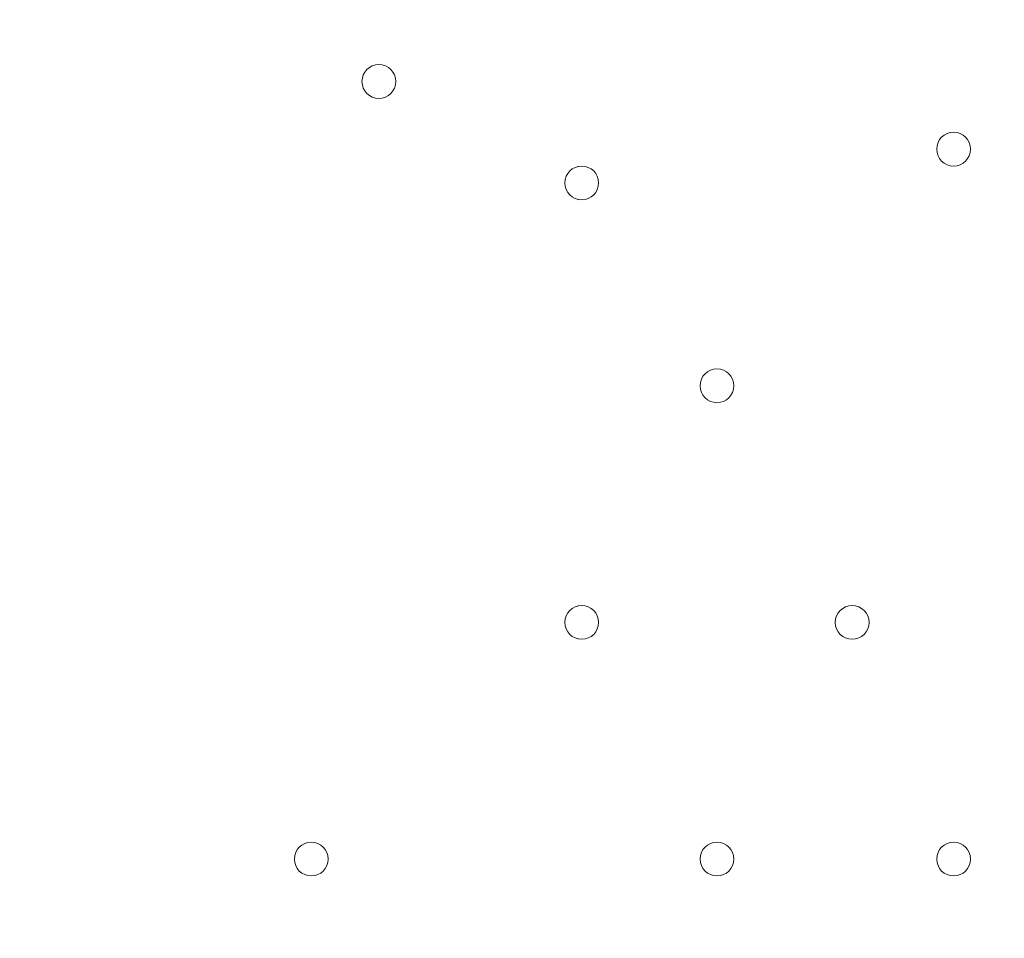
# Model space of a CAD drawing. Units: millimetres. Extents: x -3766 to 12500, y -11757 to 1876.
# Drawn here: x 5856 to 6041, y -6728 to -6555 of the extents above; entities that cross this region are included whole.
import ezdxf

# ---------------------------------------------------------------- set-up
doc = ezdxf.new("R2010")
doc.units = ezdxf.units.MM
doc.header["$MEASUREMENT"] = 0
doc.layers.add('Background', color=7, linetype='Continuous', lineweight=0)

msp = doc.modelspace()

# ---------------------------------------------------------------- linework, layer by layer
at = {"layer": 'Background', "color": 1, "lineweight": 9}
msp.add_open_spline([(10586.66, -684.61), (10586.66, -684.61), (10004.69, -684.61), (10004.69, -684.61), (9730.03, -377.84), (9331.13, -184.63), (8886.95, -184.63), (8886.95, -184.63), (8215.61, -184.63), (8215.61, -184.63), (7789.98, 485.89), (7041.46, 931.27), (6188.46, 931.27), (4862.98, 931.27), (3788.46, -143.24), (3788.46, -1468.73), (3788.46, -1505.52), (3789.6, -1542.05), (3791.24, -1578.44), (3740.24, -1630.68), (3692.32, -1685.87), (3647.57, -1743.69), (3509.24, -1499), (3343.45, -1267.77), (3151.4, -1054.2), (2473.17, -299.93), (1542.34, 153.97), (530.39, 223.93), (490.48, 226.68), (450.83, 228.04), (411.43, 228.04), (383.5, 228.04), (355.71, 227.34), (328.07, 225.99), (306.22, 226.37), (284.38, 226.82), (262.52, 226.82), (261.62, 226.82), (257.35, 226.82), (256.45, 226.82), (255.95, 226.82), (255.45, 226.78), (254.94, 226.78), (234.12, 226.76), (213.32, 226.35), (192.52, 225.99), (164.88, 227.34), (137.08, 228.04), (109.14, 228.04), (69.8, 228.04), (30.02, 226.68), (-9.82, 223.93), (-1021.78, 153.97), (-1952.61, -299.95), (-2630.78, -1054.17), (-3309.03, -1808.4), (-3661.89, -2782.04), (-3624.38, -3795.71), (-3599.14, -4477.67), (-3175.48, -5050.6), (-2585.7, -5299.54), (-2495.7, -5486.43), (-2367.83, -5651.47), (-2212.44, -5785.5), (-2598.7, -6021.91), (-2879.4, -6393.2), (-2981.33, -6848.48), (-2981.8, -6848.75), (-2990.83, -6859.35), (-2989.87, -6855.1), (-3441.68, -7113.55), (-3740.16, -7596.28), (-3740.16, -8154.09), (-3740.16, -8154.09), (-3740.16, -9234.34), (-3740.16, -9234.34), (-3740.16, -10037.93), (-3108.25, -10693.83), (-2314.26, -10732.46), (-2283.85, -10734.3), (-2253.28, -10735.52), (-2222.41, -10735.52), (-2222.41, -10735.52), (-2184.31, -10735.52), (-2184.31, -10735.52), (-1548.4, -10735.52), (-1005.3, -10339.62), (-787.05, -9781.01), (-787.05, -9781.01), (26.88, -9781.01), (26.88, -9781.01), (25.82, -9778.28), (24.93, -9775.48), (23.89, -9772.76), (23.89, -9772.76), (45.16, -9772.76), (45.16, -9772.76), (301.65, -10434.07), (943.61, -10903.16), (1695.54, -10903.16), (1695.54, -10903.16), (3746.58, -10903.16), (3746.58, -10903.16), (4130.51, -10903.16), (4485.59, -10780.53), (4775.62, -10572.85), (4775.62, -10572.85), (5267.26, -10570.23), (5267.26, -10570.23), (5633.66, -10921.19), (6130.33, -11137.23), (6677.75, -11137.23), (6677.75, -11137.23), (8912.96, -11137.23), (8912.96, -11137.23), (10039.61, -11137.23), (10952.97, -10223.86), (10952.97, -9097.21), (10952.97, -9097.21), (10952.97, -9001.96), (10952.97, -9001.96), (10952.97, -7875.31), (10039.61, -6961.94), (8912.96, -6961.94), (8912.96, -6961.94), (8511.39, -6964.56), (8511.39, -6964.56), (8539.65, -6849.62), (8554.93, -6729.57), (8554.93, -6605.89), (8554.93, -6605.89), (8554.93, -6116.72), (8554.93, -6116.72), (8554.93, -5733.18), (8410.78, -5383.47), (8173.94, -5118.3), (8173.94, -5118.3), (8173.94, -3781.51), (8173.94, -3781.51), (8173.94, -3781.51), (8886.95, -3781.51), (8886.95, -3781.51), (9331.13, -3781.51), (9730.03, -3588.3), (10004.69, -3281.53), (10004.69, -3281.53), (10586.66, -3281.53), (10586.66, -3281.53), (11138.94, -3281.53), (11586.66, -2833.8), (11586.66, -2281.52), (11586.66, -2281.52), (11586.66, -1684.62), (11586.66, -1684.62), (11586.66, -1132.34), (11138.94, -684.61), (10586.66, -684.61)], degree=3, knots=[0, 0, 0, 0, 1, 1, 1, 2, 2, 2, 3, 3, 3, 4, 4, 4, 5, 5, 5, 6, 6, 6, 7, 7, 7, 8, 8, 8, 9, 9, 9, 10, 10, 10, 11, 11, 11, 12, 12, 12, 13, 13, 13, 14, 14, 14, 15, 15, 15, 16, 16, 16, 17, 17, 17, 18, 18, 18, 19, 19, 19, 20, 20, 20, 21, 21, 21, 22, 22, 22, 23, 23, 23, 24, 24, 24, 25, 25, 25, 26, 26, 26, 27, 27, 27, 28, 28, 28, 29, 29, 29, 30, 30, 30, 31, 31, 31, 32, 32, 32, 33, 33, 33, 34, 34, 34, 35, 35, 35, 36, 36, 36, 37, 37, 37, 38, 38, 38, 39, 39, 39, 40, 40, 40, 41, 41, 41, 42, 42, 42, 43, 43, 43, 44, 44, 44, 45, 45, 45, 46, 46, 46, 47, 47, 47, 48, 48, 48, 49, 49, 49, 50, 50, 50, 51, 51, 51, 52, 52, 52, 52], dxfattribs=at)
at = {"layer": 'Background', "color": 7, "lineweight": 9}
for points in [[(5920.76, -6566.79), (5920.76, -6568.55), (5922.18, -6569.97), (5923.94, -6569.97), (5925.69, -6569.97), (5927.11, -6568.55), (5927.11, -6566.79), (5927.11, -6565.04), (5925.69, -6563.62), (5923.94, -6563.62), (5922.18, -6563.62), (5920.76, -6565.04), (5920.76, -6566.79)], [(5927.11, -6566.79), (5927.11, -6565.04), (5925.69, -6563.62), (5923.93, -6563.62), (5922.18, -6563.62), (5920.76, -6565.04), (5920.76, -6566.79), (5920.76, -6568.55), (5922.18, -6569.97), (5923.93, -6569.97), (5925.69, -6569.97), (5927.11, -6568.55), (5927.11, -6566.79)], [(5927.11, -6566.79), (5927.11, -6565.04), (5925.69, -6563.62), (5923.93, -6563.62), (5922.18, -6563.62), (5920.76, -6565.04), (5920.76, -6566.79), (5920.76, -6568.55), (5922.18, -6569.97), (5923.93, -6569.97), (5925.69, -6569.97), (5927.11, -6568.55), (5927.11, -6566.79)], [(6028.71, -6579.49), (6028.71, -6581.25), (6030.13, -6582.67), (6031.89, -6582.67), (6033.64, -6582.67), (6035.06, -6581.25), (6035.06, -6579.49), (6035.06, -6577.74), (6033.64, -6576.32), (6031.89, -6576.32), (6030.13, -6576.32), (6028.71, -6577.74), (6028.71, -6579.49)], [(6035.06, -6579.49), (6035.06, -6577.74), (6033.64, -6576.32), (6031.89, -6576.32), (6030.13, -6576.32), (6028.71, -6577.74), (6028.71, -6579.49), (6028.71, -6581.25), (6030.13, -6582.67), (6031.89, -6582.67), (6033.64, -6582.67), (6035.06, -6581.25), (6035.06, -6579.49)], [(6035.06, -6579.49), (6035.06, -6577.74), (6033.64, -6576.32), (6031.89, -6576.32), (6030.13, -6576.32), (6028.71, -6577.74), (6028.71, -6579.49), (6028.71, -6581.25), (6030.13, -6582.67), (6031.89, -6582.67), (6033.64, -6582.67), (6035.06, -6581.25), (6035.06, -6579.49)], [(5958.86, -6585.84), (5958.86, -6587.6), (5960.28, -6589.02), (5962.03, -6589.02), (5963.79, -6589.02), (5965.21, -6587.6), (5965.21, -6585.84), (5965.21, -6584.09), (5963.79, -6582.67), (5962.03, -6582.67), (5960.28, -6582.67), (5958.86, -6584.09), (5958.86, -6585.84)], [(5965.21, -6585.84), (5965.21, -6584.09), (5963.79, -6582.67), (5962.04, -6582.67), (5960.28, -6582.67), (5958.86, -6584.09), (5958.86, -6585.84), (5958.86, -6587.6), (5960.28, -6589.02), (5962.04, -6589.02), (5963.79, -6589.02), (5965.21, -6587.6), (5965.21, -6585.84)], [(5965.21, -6585.84), (5965.21, -6584.09), (5963.79, -6582.67), (5962.04, -6582.67), (5960.28, -6582.67), (5958.86, -6584.09), (5958.86, -6585.84), (5958.86, -6587.6), (5960.28, -6589.02), (5962.04, -6589.02), (5963.79, -6589.02), (5965.21, -6587.6), (5965.21, -6585.84)], [(5984.26, -6623.94), (5984.26, -6625.7), (5985.68, -6627.12), (5987.43, -6627.12), (5989.19, -6627.12), (5990.61, -6625.7), (5990.61, -6623.94), (5990.61, -6622.19), (5989.19, -6620.77), (5987.43, -6620.77), (5985.68, -6620.77), (5984.26, -6622.19), (5984.26, -6623.94)], [(5990.61, -6623.94), (5990.61, -6622.19), (5989.19, -6620.77), (5987.43, -6620.77), (5985.68, -6620.77), (5984.26, -6622.19), (5984.26, -6623.94), (5984.26, -6625.7), (5985.68, -6627.12), (5987.43, -6627.12), (5989.19, -6627.12), (5990.61, -6625.7), (5990.61, -6623.94)], [(5990.61, -6623.94), (5990.61, -6622.19), (5989.19, -6620.77), (5987.43, -6620.77), (5985.68, -6620.77), (5984.26, -6622.19), (5984.26, -6623.94), (5984.26, -6625.7), (5985.68, -6627.12), (5987.43, -6627.12), (5989.19, -6627.12), (5990.61, -6625.7), (5990.61, -6623.94)], [(5958.86, -6668.39), (5958.86, -6670.15), (5960.28, -6671.57), (5962.03, -6671.57), (5963.79, -6671.57), (5965.21, -6670.15), (5965.21, -6668.39), (5965.21, -6666.64), (5963.79, -6665.22), (5962.03, -6665.22), (5960.28, -6665.22), (5958.86, -6666.64), (5958.86, -6668.39)], [(5965.21, -6668.39), (5965.21, -6666.64), (5963.79, -6665.22), (5962.04, -6665.22), (5960.28, -6665.22), (5958.86, -6666.64), (5958.86, -6668.39), (5958.86, -6670.15), (5960.28, -6671.57), (5962.04, -6671.57), (5963.79, -6671.57), (5965.21, -6670.15), (5965.21, -6668.39)], [(5965.21, -6668.39), (5965.21, -6666.64), (5963.79, -6665.22), (5962.04, -6665.22), (5960.28, -6665.22), (5958.86, -6666.64), (5958.86, -6668.39), (5958.86, -6670.15), (5960.28, -6671.57), (5962.04, -6671.57), (5963.79, -6671.57), (5965.21, -6670.15), (5965.21, -6668.39)], [(6009.66, -6668.39), (6009.66, -6670.15), (6011.08, -6671.57), (6012.83, -6671.57), (6014.59, -6671.57), (6016.01, -6670.15), (6016.01, -6668.39), (6016.01, -6666.64), (6014.59, -6665.22), (6012.83, -6665.22), (6011.08, -6665.22), (6009.66, -6666.64), (6009.66, -6668.39)], [(6016.01, -6668.39), (6016.01, -6666.64), (6014.59, -6665.22), (6012.83, -6665.22), (6011.08, -6665.22), (6009.66, -6666.64), (6009.66, -6668.39), (6009.66, -6670.15), (6011.08, -6671.57), (6012.83, -6671.57), (6014.59, -6671.57), (6016.01, -6670.15), (6016.01, -6668.39)], [(6016.01, -6668.39), (6016.01, -6666.64), (6014.59, -6665.22), (6012.83, -6665.22), (6011.08, -6665.22), (6009.66, -6666.64), (6009.66, -6668.39), (6009.66, -6670.15), (6011.08, -6671.57), (6012.83, -6671.57), (6014.59, -6671.57), (6016.01, -6670.15), (6016.01, -6668.39)], [(5908.06, -6712.84), (5908.06, -6714.6), (5909.48, -6716.02), (5911.23, -6716.02), (5912.99, -6716.02), (5914.41, -6714.6), (5914.41, -6712.84), (5914.41, -6711.09), (5912.99, -6709.67), (5911.23, -6709.67), (5909.48, -6709.67), (5908.06, -6711.09), (5908.06, -6712.84)], [(5914.41, -6712.84), (5914.41, -6711.09), (5912.99, -6709.67), (5911.23, -6709.67), (5909.48, -6709.67), (5908.06, -6711.09), (5908.06, -6712.84), (5908.06, -6714.6), (5909.48, -6716.02), (5911.23, -6716.02), (5912.99, -6716.02), (5914.41, -6714.6), (5914.41, -6712.84)], [(5914.41, -6712.84), (5914.41, -6711.09), (5912.99, -6709.67), (5911.23, -6709.67), (5909.48, -6709.67), (5908.06, -6711.09), (5908.06, -6712.84), (5908.06, -6714.6), (5909.48, -6716.02), (5911.23, -6716.02), (5912.99, -6716.02), (5914.41, -6714.6), (5914.41, -6712.84)], [(5984.26, -6712.84), (5984.26, -6714.6), (5985.68, -6716.02), (5987.43, -6716.02), (5989.19, -6716.02), (5990.61, -6714.6), (5990.61, -6712.84), (5990.61, -6711.09), (5989.19, -6709.67), (5987.43, -6709.67), (5985.68, -6709.67), (5984.26, -6711.09), (5984.26, -6712.84)], [(5990.61, -6712.84), (5990.61, -6711.09), (5989.19, -6709.67), (5987.43, -6709.67), (5985.68, -6709.67), (5984.26, -6711.09), (5984.26, -6712.84), (5984.26, -6714.6), (5985.68, -6716.02), (5987.43, -6716.02), (5989.19, -6716.02), (5990.61, -6714.6), (5990.61, -6712.84)], [(5990.61, -6712.84), (5990.61, -6711.09), (5989.19, -6709.67), (5987.43, -6709.67), (5985.68, -6709.67), (5984.26, -6711.09), (5984.26, -6712.84), (5984.26, -6714.6), (5985.68, -6716.02), (5987.43, -6716.02), (5989.19, -6716.02), (5990.61, -6714.6), (5990.61, -6712.84)], [(6028.71, -6712.84), (6028.71, -6714.6), (6030.13, -6716.02), (6031.89, -6716.02), (6033.64, -6716.02), (6035.06, -6714.6), (6035.06, -6712.84), (6035.06, -6711.09), (6033.64, -6709.67), (6031.89, -6709.67), (6030.13, -6709.67), (6028.71, -6711.09), (6028.71, -6712.84)], [(6035.06, -6712.84), (6035.06, -6711.09), (6033.64, -6709.67), (6031.89, -6709.67), (6030.13, -6709.67), (6028.71, -6711.09), (6028.71, -6712.84), (6028.71, -6714.6), (6030.13, -6716.02), (6031.89, -6716.02), (6033.64, -6716.02), (6035.06, -6714.6), (6035.06, -6712.84)], [(6035.06, -6712.84), (6035.06, -6711.09), (6033.64, -6709.67), (6031.89, -6709.67), (6030.13, -6709.67), (6028.71, -6711.09), (6028.71, -6712.84), (6028.71, -6714.6), (6030.13, -6716.02), (6031.89, -6716.02), (6033.64, -6716.02), (6035.06, -6714.6), (6035.06, -6712.84)]]:
    msp.add_open_spline(points, degree=3, knots=[0, 0, 0, 0, 1, 1, 1, 2, 2, 2, 3, 3, 3, 4, 4, 4, 4], dxfattribs=at)

doc.saveas('drawing.dxf')
